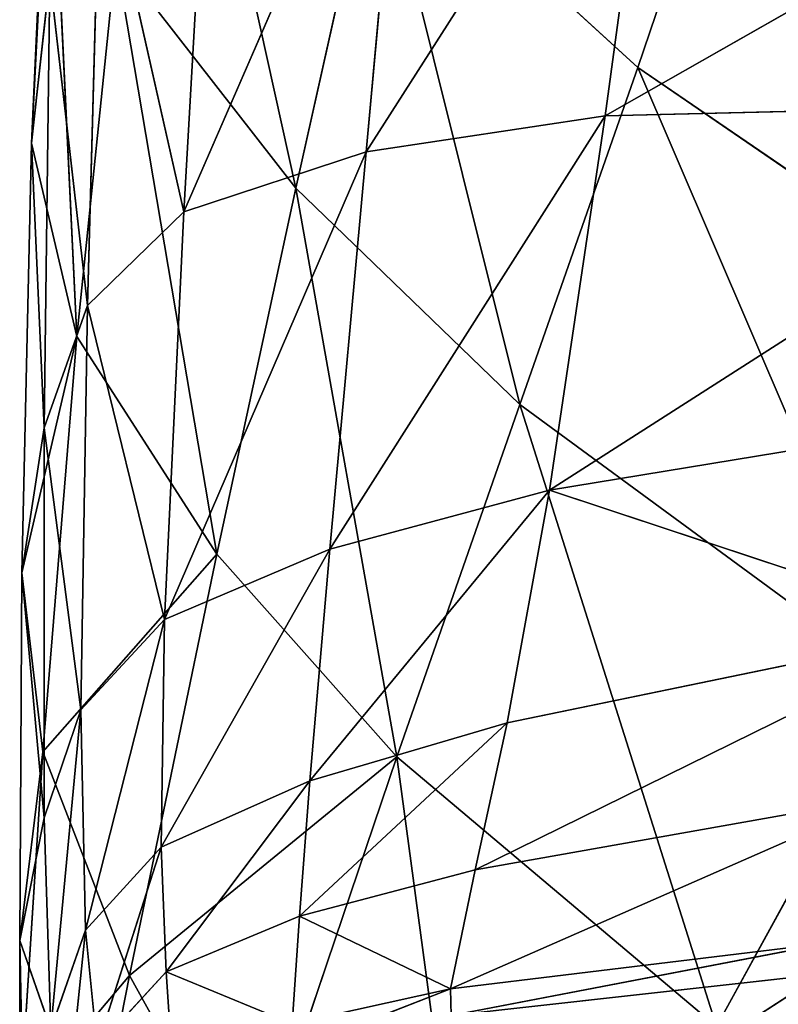
# Model space of a CAD drawing. Extents: x -0.56 to 0.78, y -0.72 to 0.72.
# Drawn here: x -0.55 to -0.51, y -0.63 to -0.58 of the extents above; entities that cross this region are included whole.
import ezdxf

# ---------------------------------------------------------------- set-up
doc = ezdxf.new("R2010")
doc.units = 0
doc.header["$LTSCALE"] = 0.0254
doc.layers.get('0').update_dxf_attribs({"color": 13, "linetype": 'CONTINUOUS'})

# ---------------------------------------------------------------- blocks, each defined once
blk = doc.blocks.new('CS1484_SED')
at = {"color": 0}
for p, q in [((-0.550113, -0.591128, 1.148392), (-0.548676, -0.563176, 1.140291)), ((-0.550113, -0.591128, 1.148392), (-0.548676, -0.563176, 1.140291)), ((-0.536862, -0.593376, 1.174051), (-0.543625, -0.562775, 1.167315)), ((-0.536862, -0.593376, 1.174051), (-0.543625, -0.562775, 1.167315)), ((-0.519719, -0.587333, 1.183802), (-0.513086, -0.567792, 1.184871)), ((-0.519719, -0.587333, 1.183802), (-0.513086, -0.567792, 1.184871)), ((-0.518431, -0.568244, 1.106562), (-0.533345, -0.59155, 1.112529)), ((-0.518431, -0.568244, 1.106562), (-0.533345, -0.59155, 1.112529)), ((-0.518431, -0.568244, 1.106562), (-0.521366, -0.589747, 1.107043)), ((-0.518431, -0.568244, 1.106562), (-0.521366, -0.589747, 1.107043)), ((-0.531258, -0.568769, 1.112269), (-0.542472, -0.594554, 1.119442)), ((-0.531258, -0.568769, 1.112269), (-0.542472, -0.594554, 1.119442)), ((-0.533345, -0.59155, 1.112529), (-0.531258, -0.568769, 1.112269)), ((-0.533345, -0.59155, 1.112529), (-0.531258, -0.568769, 1.112269)), ((-0.542472, -0.594554, 1.119442), (-0.541148, -0.571154, 1.119863)), ((-0.542472, -0.594554, 1.119442), (-0.541148, -0.571154, 1.119863)), ((-0.488918, -0.571311, 1.102774), (-0.521366, -0.589747, 1.107043)), ((-0.488918, -0.571311, 1.102774), (-0.521366, -0.589747, 1.107043)), ((-0.54923, -0.571756, 1.152228), (-0.550113, -0.591128, 1.148392)), ((-0.54923, -0.571756, 1.152228), (-0.550113, -0.591128, 1.148392)), ((-0.547845, -0.600803, 1.159273), (-0.54923, -0.571756, 1.152228)), ((-0.547845, -0.600803, 1.159273), (-0.54923, -0.571756, 1.152228)), ((-0.532833, -0.575326, 1.177143), (-0.536862, -0.593376, 1.174051)), ((-0.532833, -0.575326, 1.177143), (-0.536862, -0.593376, 1.174051)), ((-0.532833, -0.575326, 1.177143), (-0.519719, -0.587333, 1.183802)), ((-0.525634, -0.604218, 1.181365), (-0.532833, -0.575326, 1.177143)), ((-0.532833, -0.575326, 1.177143), (-0.519719, -0.587333, 1.183802)), ((-0.525634, -0.604218, 1.181365), (-0.532833, -0.575326, 1.177143)), ((-0.54731, -0.599253, 1.126804), (-0.546667, -0.575996, 1.128316)), ((-0.54731, -0.599253, 1.126804), (-0.546667, -0.575996, 1.128316)), ((-0.546667, -0.575996, 1.128316), (-0.542472, -0.594554, 1.119442)), ((-0.546667, -0.575996, 1.128316), (-0.542472, -0.594554, 1.119442)), ((-0.547845, -0.600803, 1.159273), (-0.545879, -0.581794, 1.163974)), ((-0.547845, -0.600803, 1.159273), (-0.545879, -0.581794, 1.163974)), ((-0.540821, -0.611705, 1.169533), (-0.545879, -0.581794, 1.163974)), ((-0.536862, -0.593376, 1.174051), (-0.545879, -0.581794, 1.163974)), ((-0.540821, -0.611705, 1.169533), (-0.545879, -0.581794, 1.163974)), ((-0.536862, -0.593376, 1.174051), (-0.545879, -0.581794, 1.163974)), ((-0.550113, -0.591128, 1.148392), (-0.549196, -0.582814, 1.137776)), ((-0.550113, -0.591128, 1.148392), (-0.549196, -0.582814, 1.137776)), ((-0.549196, -0.582814, 1.137776), (-0.549478, -0.605374, 1.134883)), ((-0.549196, -0.582814, 1.137776), (-0.549478, -0.605374, 1.134883)), ((-0.549196, -0.582814, 1.137776), (-0.54731, -0.599253, 1.126804)), ((-0.549196, -0.582814, 1.137776), (-0.54731, -0.599253, 1.126804)), ((-0.525634, -0.604218, 1.181365), (-0.519719, -0.587333, 1.183802)), ((-0.525634, -0.604218, 1.181365), (-0.519719, -0.587333, 1.183802)), ((-0.506421, -0.6183, 1.186196), (-0.519719, -0.587333, 1.183802)), ((-0.497972, -0.602216, 1.187269), (-0.519719, -0.587333, 1.183802)), ((-0.506421, -0.6183, 1.186196), (-0.519719, -0.587333, 1.183802)), ((-0.497972, -0.602216, 1.187269), (-0.519719, -0.587333, 1.183802)), ((-0.493785, -0.589086, 1.102547), (-0.524153, -0.60851, 1.10761)), ((-0.493785, -0.589086, 1.102547), (-0.524153, -0.60851, 1.10761)), ((-0.521366, -0.589747, 1.107043), (-0.493785, -0.589086, 1.102547)), ((-0.521366, -0.589747, 1.107043), (-0.493785, -0.589086, 1.102547)), ((-0.521366, -0.589747, 1.107043), (-0.535157, -0.611459, 1.112751)), ((-0.521366, -0.589747, 1.107043), (-0.535157, -0.611459, 1.112751)), ((-0.533345, -0.59155, 1.112529), (-0.521366, -0.589747, 1.107043)), ((-0.533345, -0.59155, 1.112529), (-0.521366, -0.589747, 1.107043)), ((-0.521366, -0.589747, 1.107043), (-0.524153, -0.60851, 1.10761)), ((-0.521366, -0.589747, 1.107043), (-0.524153, -0.60851, 1.10761)), ((-0.550591, -0.61264, 1.143951), (-0.550113, -0.591128, 1.148392)), ((-0.550591, -0.61264, 1.143951), (-0.550113, -0.591128, 1.148392)), ((-0.550113, -0.591128, 1.148392), (-0.549478, -0.605374, 1.134883)), ((-0.550113, -0.591128, 1.148392), (-0.549478, -0.605374, 1.134883)), ((-0.547845, -0.600803, 1.159273), (-0.550113, -0.591128, 1.148392)), ((-0.547845, -0.600803, 1.159273), (-0.550113, -0.591128, 1.148392)), ((-0.533345, -0.59155, 1.112529), (-0.543452, -0.614985, 1.118947)), ((-0.533345, -0.59155, 1.112529), (-0.543452, -0.614985, 1.118947)), ((-0.533345, -0.59155, 1.112529), (-0.542472, -0.594554, 1.119442)), ((-0.533345, -0.59155, 1.112529), (-0.542472, -0.594554, 1.119442)), ((-0.535157, -0.611459, 1.112751), (-0.533345, -0.59155, 1.112529)), ((-0.535157, -0.611459, 1.112751), (-0.533345, -0.59155, 1.112529)), ((-0.536862, -0.593376, 1.174051), (-0.540821, -0.611705, 1.169533)), ((-0.536862, -0.593376, 1.174051), (-0.540821, -0.611705, 1.169533)), ((-0.536862, -0.593376, 1.174051), (-0.525634, -0.604218, 1.181365)), ((-0.531798, -0.621862, 1.177593), (-0.536862, -0.593376, 1.174051)), ((-0.536862, -0.593376, 1.174051), (-0.525634, -0.604218, 1.181365)), ((-0.531798, -0.621862, 1.177593), (-0.536862, -0.593376, 1.174051)), ((-0.542472, -0.594554, 1.119442), (-0.54731, -0.599253, 1.126804)), ((-0.542472, -0.594554, 1.119442), (-0.54731, -0.599253, 1.126804)), ((-0.543452, -0.614985, 1.118947), (-0.542472, -0.594554, 1.119442)), ((-0.543452, -0.614985, 1.118947), (-0.542472, -0.594554, 1.119442)), ((-0.54731, -0.599253, 1.126804), (-0.549478, -0.605374, 1.134883)), ((-0.54731, -0.599253, 1.126804), (-0.549478, -0.605374, 1.134883)), ((-0.54731, -0.599253, 1.126804), (-0.547642, -0.619513, 1.125381)), ((-0.54731, -0.599253, 1.126804), (-0.547642, -0.619513, 1.125381)), ((-0.54731, -0.599253, 1.126804), (-0.543452, -0.614985, 1.118947)), ((-0.54731, -0.599253, 1.126804), (-0.543452, -0.614985, 1.118947)), ((-0.547845, -0.600803, 1.159273), (-0.550591, -0.61264, 1.143951)), ((-0.547845, -0.600803, 1.159273), (-0.550591, -0.61264, 1.143951)), ((-0.549537, -0.621602, 1.153712), (-0.547845, -0.600803, 1.159273)), ((-0.549537, -0.621602, 1.153712), (-0.547845, -0.600803, 1.159273)), ((-0.540821, -0.611705, 1.169533), (-0.547845, -0.600803, 1.159273)), ((-0.540821, -0.611705, 1.169533), (-0.547845, -0.600803, 1.159273)), ((-0.531798, -0.621862, 1.177593), (-0.525634, -0.604218, 1.181365)), ((-0.531798, -0.621862, 1.177593), (-0.525634, -0.604218, 1.181365)), ((-0.525634, -0.604218, 1.181365), (-0.506421, -0.6183, 1.186196)), ((-0.515776, -0.635371, 1.184024), (-0.525634, -0.604218, 1.181365)), ((-0.525634, -0.604218, 1.181365), (-0.506421, -0.6183, 1.186196)), ((-0.515776, -0.635371, 1.184024), (-0.525634, -0.604218, 1.181365)), ((-0.498728, -0.60433, 1.102551), (-0.524153, -0.60851, 1.10761)), ((-0.498728, -0.60433, 1.102551), (-0.524153, -0.60851, 1.10761)), ((-0.549478, -0.605374, 1.134883), (-0.550591, -0.61264, 1.143951)), ((-0.549478, -0.605374, 1.134883), (-0.550591, -0.61264, 1.143951)), ((-0.549478, -0.605374, 1.134883), (-0.549475, -0.624916, 1.132326)), ((-0.549478, -0.605374, 1.134883), (-0.549475, -0.624916, 1.132326)), ((-0.549478, -0.605374, 1.134883), (-0.547642, -0.619513, 1.125381)), ((-0.549478, -0.605374, 1.134883), (-0.547642, -0.619513, 1.125381)), ((-0.536157, -0.623065, 1.112537), (-0.524153, -0.60851, 1.10761)), ((-0.536157, -0.623065, 1.112537), (-0.524153, -0.60851, 1.10761)), ((-0.524153, -0.60851, 1.10761), (-0.535157, -0.611459, 1.112751)), ((-0.524153, -0.60851, 1.10761), (-0.535157, -0.611459, 1.112751)), ((-0.524153, -0.60851, 1.10761), (-0.526271, -0.620148, 1.107737)), ((-0.524153, -0.60851, 1.10761), (-0.526271, -0.620148, 1.107737)), ((-0.524153, -0.60851, 1.10761), (-0.503271, -0.615412, 1.102507)), ((-0.524153, -0.60851, 1.10761), (-0.503271, -0.615412, 1.102507)), ((-0.543617, -0.626382, 1.118261), (-0.535157, -0.611459, 1.112751)), ((-0.543617, -0.626382, 1.118261), (-0.535157, -0.611459, 1.112751)), ((-0.535157, -0.611459, 1.112751), (-0.543452, -0.614985, 1.118947)), ((-0.535157, -0.611459, 1.112751), (-0.543452, -0.614985, 1.118947)), ((-0.535157, -0.611459, 1.112751), (-0.536157, -0.623065, 1.112537)), ((-0.535157, -0.611459, 1.112751), (-0.536157, -0.623065, 1.112537)), ((-0.540821, -0.611705, 1.169533), (-0.549537, -0.621602, 1.153712)), ((-0.540821, -0.611705, 1.169533), (-0.549537, -0.621602, 1.153712)), ((-0.545205, -0.632806, 1.163871), (-0.540821, -0.611705, 1.169533)), ((-0.545205, -0.632806, 1.163871), (-0.540821, -0.611705, 1.169533)), ((-0.531798, -0.621862, 1.177593), (-0.540821, -0.611705, 1.169533)), ((-0.531798, -0.621862, 1.177593), (-0.540821, -0.611705, 1.169533)), ((-0.550591, -0.61264, 1.143951), (-0.550703, -0.631066, 1.140056)), ((-0.550591, -0.61264, 1.143951), (-0.550703, -0.631066, 1.140056)), ((-0.550591, -0.61264, 1.143951), (-0.549537, -0.621602, 1.153712)), ((-0.550591, -0.61264, 1.143951), (-0.549537, -0.621602, 1.153712)), ((-0.550591, -0.61264, 1.143951), (-0.549475, -0.624916, 1.132326)), ((-0.550591, -0.61264, 1.143951), (-0.549475, -0.624916, 1.132326)), ((-0.543452, -0.614985, 1.118947), (-0.547642, -0.619513, 1.125381)), ((-0.543452, -0.614985, 1.118947), (-0.547642, -0.619513, 1.125381)), ((-0.547399, -0.630549, 1.124322), (-0.543452, -0.614985, 1.118947)), ((-0.547399, -0.630549, 1.124322), (-0.543452, -0.614985, 1.118947)), ((-0.543617, -0.626382, 1.118261), (-0.543452, -0.614985, 1.118947)), ((-0.543617, -0.626382, 1.118261), (-0.543452, -0.614985, 1.118947)), ((-0.527872, -0.62752, 1.10766), (-0.503271, -0.615412, 1.102507)), ((-0.527872, -0.62752, 1.10766), (-0.503271, -0.615412, 1.102507)), ((-0.503271, -0.615412, 1.102507), (-0.526271, -0.620148, 1.107737)), ((-0.503271, -0.615412, 1.102507), (-0.526271, -0.620148, 1.107737)), ((-0.506421, -0.6183, 1.186196), (-0.515776, -0.635371, 1.184024)), ((-0.506421, -0.6183, 1.186196), (-0.515776, -0.635371, 1.184024)), ((-0.547642, -0.619513, 1.125381), (-0.549475, -0.624916, 1.132326)), ((-0.547642, -0.619513, 1.125381), (-0.549475, -0.624916, 1.132326)), ((-0.549143, -0.635502, 1.13082), (-0.547642, -0.619513, 1.125381)), ((-0.549143, -0.635502, 1.13082), (-0.547642, -0.619513, 1.125381)), ((-0.547642, -0.619513, 1.125381), (-0.547399, -0.630549, 1.124322)), ((-0.547642, -0.619513, 1.125381), (-0.547399, -0.630549, 1.124322)), ((-0.536676, -0.629836, 1.112162), (-0.526271, -0.620148, 1.107737)), ((-0.536676, -0.629836, 1.112162), (-0.526271, -0.620148, 1.107737)), ((-0.536157, -0.623065, 1.112537), (-0.526271, -0.620148, 1.107737)), ((-0.536157, -0.623065, 1.112537), (-0.526271, -0.620148, 1.107737)), ((-0.526271, -0.620148, 1.107737), (-0.527872, -0.62752, 1.10766)), ((-0.526271, -0.620148, 1.107737), (-0.527872, -0.62752, 1.10766)), ((-0.549537, -0.621602, 1.153712), (-0.550703, -0.631066, 1.140056)), ((-0.549537, -0.621602, 1.153712), (-0.550703, -0.631066, 1.140056)), ((-0.550683, -0.639303, 1.148738), (-0.549537, -0.621602, 1.153712)), ((-0.550683, -0.639303, 1.148738), (-0.549537, -0.621602, 1.153712)), ((-0.549537, -0.621602, 1.153712), (-0.545205, -0.632806, 1.163871)), ((-0.549537, -0.621602, 1.153712), (-0.545205, -0.632806, 1.163871)), ((-0.531798, -0.621862, 1.177593), (-0.545205, -0.632806, 1.163871)), ((-0.531798, -0.621862, 1.177593), (-0.545205, -0.632806, 1.163871)), ((-0.53918, -0.643677, 1.172519), (-0.531798, -0.621862, 1.177593)), ((-0.53918, -0.643677, 1.172519), (-0.531798, -0.621862, 1.177593)), ((-0.515776, -0.635371, 1.184024), (-0.531798, -0.621862, 1.177593)), ((-0.531798, -0.621862, 1.177593), (-0.526971, -0.6577, 1.181325)), ((-0.531798, -0.621862, 1.177593), (-0.526971, -0.6577, 1.181325)), ((-0.515776, -0.635371, 1.184024), (-0.531798, -0.621862, 1.177593)), ((-0.536157, -0.623065, 1.112537), (-0.543617, -0.626382, 1.118261)), ((-0.536157, -0.623065, 1.112537), (-0.543617, -0.626382, 1.118261)), ((-0.543363, -0.632632, 1.117578), (-0.536157, -0.623065, 1.112537)), ((-0.543363, -0.632632, 1.117578), (-0.536157, -0.623065, 1.112537)), ((-0.536157, -0.623065, 1.112537), (-0.536676, -0.629836, 1.112162)), ((-0.536157, -0.623065, 1.112537), (-0.536676, -0.629836, 1.112162)), ((-0.507154, -0.623854, 1.102463), (-0.529105, -0.633481, 1.107616)), ((-0.507154, -0.623854, 1.102463), (-0.529105, -0.633481, 1.107616)), ((-0.507154, -0.623854, 1.102463), (-0.527872, -0.62752, 1.10766)), ((-0.507154, -0.623854, 1.102463), (-0.527872, -0.62752, 1.10766)), ((-0.549475, -0.624916, 1.132326), (-0.550703, -0.631066, 1.140056)), ((-0.549475, -0.624916, 1.132326), (-0.550703, -0.631066, 1.140056)), ((-0.549143, -0.635502, 1.13082), (-0.549475, -0.624916, 1.132326)), ((-0.549143, -0.635502, 1.13082), (-0.549475, -0.624916, 1.132326)), ((-0.547399, -0.630549, 1.124322), (-0.543617, -0.626382, 1.118261)), ((-0.547399, -0.630549, 1.124322), (-0.543617, -0.626382, 1.118261)), ((-0.546822, -0.636384, 1.123541), (-0.543617, -0.626382, 1.118261)), ((-0.546822, -0.636384, 1.123541), (-0.543617, -0.626382, 1.118261)), ((-0.543363, -0.632632, 1.117578), (-0.543617, -0.626382, 1.118261)), ((-0.543363, -0.632632, 1.117578), (-0.543617, -0.626382, 1.118261)), ((-0.536676, -0.629836, 1.112162), (-0.527872, -0.62752, 1.10766)), ((-0.536676, -0.629836, 1.112162), (-0.527872, -0.62752, 1.10766)), ((-0.527872, -0.62752, 1.10766), (-0.529105, -0.633481, 1.107616)), ((-0.527872, -0.62752, 1.10766), (-0.529105, -0.633481, 1.107616)), ((-0.543363, -0.632632, 1.117578), (-0.536676, -0.629836, 1.112162)), ((-0.543363, -0.632632, 1.117578), (-0.536676, -0.629836, 1.112162)), ((-0.537043, -0.63524, 1.111903), (-0.536676, -0.629836, 1.112162)), ((-0.537043, -0.63524, 1.111903), (-0.536676, -0.629836, 1.112162)), ((-0.536676, -0.629836, 1.112162), (-0.529105, -0.633481, 1.107616)), ((-0.536676, -0.629836, 1.112162), (-0.529105, -0.633481, 1.107616)), ((-0.547399, -0.630549, 1.124322), (-0.549143, -0.635502, 1.13082)), ((-0.547399, -0.630549, 1.124322), (-0.549143, -0.635502, 1.13082)), ((-0.548493, -0.641047, 1.129934), (-0.547399, -0.630549, 1.124322)), ((-0.548493, -0.641047, 1.129934), (-0.547399, -0.630549, 1.124322)), ((-0.547399, -0.630549, 1.124322), (-0.546822, -0.636384, 1.123541)), ((-0.547399, -0.630549, 1.124322), (-0.546822, -0.636384, 1.123541)), ((-0.550703, -0.631066, 1.140056), (-0.550683, -0.639303, 1.148738)), ((-0.549143, -0.635502, 1.13082), (-0.550703, -0.631066, 1.140056)), ((-0.550488, -0.641176, 1.137859), (-0.550703, -0.631066, 1.140056)), ((-0.549143, -0.635502, 1.13082), (-0.550703, -0.631066, 1.140056)), ((-0.550703, -0.631066, 1.140056), (-0.550683, -0.639303, 1.148738)), ((-0.550488, -0.641176, 1.137859), (-0.550703, -0.631066, 1.140056)), ((-0.510118, -0.631179, 1.102467), (-0.529105, -0.633481, 1.107616)), ((-0.510118, -0.631179, 1.102467), (-0.529105, -0.633481, 1.107616)), ((-0.529071, -0.634808, 1.107931), (-0.510118, -0.631179, 1.102467)), ((-0.529071, -0.634808, 1.107931), (-0.510118, -0.631179, 1.102467)), ((-0.546822, -0.636384, 1.123541), (-0.543363, -0.632632, 1.117578)), ((-0.546822, -0.636384, 1.123541), (-0.543363, -0.632632, 1.117578)), ((-0.543021, -0.63762, 1.117091), (-0.543363, -0.632632, 1.117578)), ((-0.543363, -0.632632, 1.117578), (-0.537043, -0.63524, 1.111903)), ((-0.543363, -0.632632, 1.117578), (-0.537043, -0.63524, 1.111903)), ((-0.543021, -0.63762, 1.117091), (-0.543363, -0.632632, 1.117578)), ((-0.510502, -0.632737, 1.102879), (-0.529071, -0.634808, 1.107931)), ((-0.510502, -0.632737, 1.102879), (-0.529071, -0.634808, 1.107931)), ((-0.528918, -0.644653, 1.109369), (-0.510502, -0.632737, 1.102879)), ((-0.528918, -0.644653, 1.109369), (-0.510502, -0.632737, 1.102879)), ((-0.545205, -0.632806, 1.163871), (-0.550683, -0.639303, 1.148738)), ((-0.545205, -0.632806, 1.163871), (-0.550683, -0.639303, 1.148738)), ((-0.545205, -0.632806, 1.163871), (-0.548771, -0.650968, 1.158535)), ((-0.545205, -0.632806, 1.163871), (-0.548771, -0.650968, 1.158535)), ((-0.545205, -0.632806, 1.163871), (-0.53918, -0.643677, 1.172519)), ((-0.545205, -0.632806, 1.163871), (-0.53918, -0.643677, 1.172519)), ((-0.529105, -0.633481, 1.107616), (-0.537043, -0.63524, 1.111903)), ((-0.529105, -0.633481, 1.107616), (-0.537043, -0.63524, 1.111903)), ((-0.536796, -0.636471, 1.112135), (-0.529105, -0.633481, 1.107616)), ((-0.536796, -0.636471, 1.112135), (-0.529105, -0.633481, 1.107616)), ((-0.529105, -0.633481, 1.107616), (-0.529071, -0.634808, 1.107931)), ((-0.529105, -0.633481, 1.107616), (-0.529071, -0.634808, 1.107931))]:
    blk.add_line(p, q, dxfattribs=at)
at = {"color": 252}
mesh = blk.add_polyface(dxfattribs=at)
corners = [(-0.548676, -0.563176, 1.140291), (-0.549196, -0.582814, 1.137776), (-0.550113, -0.591128, 1.148392)]
mesh.append_faces([[corners[k] for k in face] for face in [(0, 1, 2)]], dxfattribs={"color": 252})
mesh = blk.add_polyface(dxfattribs=at)
corners = [(-0.548676, -0.563176, 1.140291), (-0.550113, -0.591128, 1.148392), (-0.54923, -0.571756, 1.152228)]
mesh.append_faces([[corners[k] for k in face] for face in [(0, 1, 2)]], dxfattribs={"color": 252})
mesh = blk.add_polyface(dxfattribs=at)
corners = [(-0.543625, -0.562775, 1.167315), (-0.545879, -0.581794, 1.163974), (-0.536862, -0.593376, 1.174051)]
mesh.append_faces([[corners[k] for k in face] for face in [(0, 1, 2)]], dxfattribs={"color": 252})
mesh = blk.add_polyface(dxfattribs=at)
corners = [(-0.532833, -0.575326, 1.177143), (-0.543625, -0.562775, 1.167315), (-0.536862, -0.593376, 1.174051)]
mesh.append_faces([[corners[k] for k in face] for face in [(0, 1, 2)]], dxfattribs={"color": 252})
mesh = blk.add_polyface(dxfattribs=at)
corners = [(-0.513086, -0.567792, 1.184871), (-0.532833, -0.575326, 1.177143), (-0.519719, -0.587333, 1.183802)]
mesh.append_faces([[corners[k] for k in face] for face in [(0, 1, 2)]], dxfattribs={"color": 252})
mesh = blk.add_polyface(dxfattribs=at)
corners = [(-0.497972, -0.602216, 1.187269), (-0.513086, -0.567792, 1.184871), (-0.519719, -0.587333, 1.183802)]
mesh.append_faces([[corners[k] for k in face] for face in [(0, 1, 2)]], dxfattribs={"color": 252})
mesh = blk.add_polyface(dxfattribs=at)
corners = [(-0.489497, -0.58285, 1.187324), (-0.513086, -0.567792, 1.184871), (-0.497972, -0.602216, 1.187269)]
mesh.append_faces([[corners[k] for k in face] for face in [(0, 1, 2)]], dxfattribs={"color": 252})
mesh = blk.add_polyface(dxfattribs=at)
corners = [(-0.518431, -0.568244, 1.106562), (-0.533345, -0.59155, 1.112529), (-0.531258, -0.568769, 1.112269)]
mesh.append_faces([[corners[k] for k in face] for face in [(0, 1, 2)]], dxfattribs={"color": 252})
mesh = blk.add_polyface(dxfattribs=at)
corners = [(-0.518431, -0.568244, 1.106562), (-0.521366, -0.589747, 1.107043), (-0.533345, -0.59155, 1.112529)]
mesh.append_faces([[corners[k] for k in face] for face in [(0, 1, 2)]], dxfattribs={"color": 252})
mesh = blk.add_polyface(dxfattribs=at)
corners = [(-0.488918, -0.571311, 1.102774), (-0.521366, -0.589747, 1.107043), (-0.518431, -0.568244, 1.106562)]
mesh.append_faces([[corners[k] for k in face] for face in [(0, 1, 2)]], dxfattribs={"color": 252})
mesh = blk.add_polyface(dxfattribs=at)
corners = [(-0.531258, -0.568769, 1.112269), (-0.542472, -0.594554, 1.119442), (-0.541148, -0.571154, 1.119863)]
mesh.append_faces([[corners[k] for k in face] for face in [(0, 1, 2)]], dxfattribs={"color": 252})
mesh = blk.add_polyface(dxfattribs=at)
corners = [(-0.531258, -0.568769, 1.112269), (-0.533345, -0.59155, 1.112529), (-0.542472, -0.594554, 1.119442)]
mesh.append_faces([[corners[k] for k in face] for face in [(0, 1, 2)]], dxfattribs={"color": 252})
mesh = blk.add_polyface(dxfattribs=at)
corners = [(-0.541148, -0.571154, 1.119863), (-0.542472, -0.594554, 1.119442), (-0.546667, -0.575996, 1.128316)]
mesh.append_faces([[corners[k] for k in face] for face in [(0, 1, 2)]], dxfattribs={"color": 252})
mesh = blk.add_polyface(dxfattribs=at)
corners = [(-0.488918, -0.571311, 1.102774), (-0.493785, -0.589086, 1.102547), (-0.521366, -0.589747, 1.107043)]
mesh.append_faces([[corners[k] for k in face] for face in [(0, 1, 2)]], dxfattribs={"color": 252})
mesh = blk.add_polyface(dxfattribs=at)
corners = [(-0.54923, -0.571756, 1.152228), (-0.550113, -0.591128, 1.148392), (-0.547845, -0.600803, 1.159273)]
mesh.append_faces([[corners[k] for k in face] for face in [(0, 1, 2)]], dxfattribs={"color": 252})
mesh = blk.add_polyface(dxfattribs=at)
corners = [(-0.54923, -0.571756, 1.152228), (-0.547845, -0.600803, 1.159273), (-0.545879, -0.581794, 1.163974)]
mesh.append_faces([[corners[k] for k in face] for face in [(0, 1, 2)]], dxfattribs={"color": 252})
mesh = blk.add_polyface(dxfattribs=at)
corners = [(-0.525634, -0.604218, 1.181365), (-0.532833, -0.575326, 1.177143), (-0.536862, -0.593376, 1.174051)]
mesh.append_faces([[corners[k] for k in face] for face in [(0, 1, 2)]], dxfattribs={"color": 252})
mesh = blk.add_polyface(dxfattribs=at)
corners = [(-0.519719, -0.587333, 1.183802), (-0.532833, -0.575326, 1.177143), (-0.525634, -0.604218, 1.181365)]
mesh.append_faces([[corners[k] for k in face] for face in [(0, 1, 2)]], dxfattribs={"color": 252})
mesh = blk.add_polyface(dxfattribs=at)
corners = [(-0.546667, -0.575996, 1.128316), (-0.54731, -0.599253, 1.126804), (-0.549196, -0.582814, 1.137776)]
mesh.append_faces([[corners[k] for k in face] for face in [(0, 1, 2)]], dxfattribs={"color": 252})
mesh = blk.add_polyface(dxfattribs=at)
corners = [(-0.546667, -0.575996, 1.128316), (-0.542472, -0.594554, 1.119442), (-0.54731, -0.599253, 1.126804)]
mesh.append_faces([[corners[k] for k in face] for face in [(0, 1, 2)]], dxfattribs={"color": 252})
mesh = blk.add_polyface(dxfattribs=at)
corners = [(-0.545879, -0.581794, 1.163974), (-0.547845, -0.600803, 1.159273), (-0.540821, -0.611705, 1.169533)]
mesh.append_faces([[corners[k] for k in face] for face in [(0, 1, 2)]], dxfattribs={"color": 252})
mesh = blk.add_polyface(dxfattribs=at)
corners = [(-0.545879, -0.581794, 1.163974), (-0.540821, -0.611705, 1.169533), (-0.536862, -0.593376, 1.174051)]
mesh.append_faces([[corners[k] for k in face] for face in [(0, 1, 2)]], dxfattribs={"color": 252})
mesh = blk.add_polyface(dxfattribs=at)
corners = [(-0.549196, -0.582814, 1.137776), (-0.549478, -0.605374, 1.134883), (-0.550113, -0.591128, 1.148392)]
mesh.append_faces([[corners[k] for k in face] for face in [(0, 1, 2)]], dxfattribs={"color": 252})
mesh = blk.add_polyface(dxfattribs=at)
corners = [(-0.549196, -0.582814, 1.137776), (-0.54731, -0.599253, 1.126804), (-0.549478, -0.605374, 1.134883)]
mesh.append_faces([[corners[k] for k in face] for face in [(0, 1, 2)]], dxfattribs={"color": 252})
mesh = blk.add_polyface(dxfattribs=at)
corners = [(-0.506421, -0.6183, 1.186196), (-0.519719, -0.587333, 1.183802), (-0.525634, -0.604218, 1.181365)]
mesh.append_faces([[corners[k] for k in face] for face in [(0, 1, 2)]], dxfattribs={"color": 252})
mesh = blk.add_polyface(dxfattribs=at)
corners = [(-0.497972, -0.602216, 1.187269), (-0.519719, -0.587333, 1.183802), (-0.506421, -0.6183, 1.186196)]
mesh.append_faces([[corners[k] for k in face] for face in [(0, 1, 2)]], dxfattribs={"color": 252})
mesh = blk.add_polyface(dxfattribs=at)
corners = [(-0.493785, -0.589086, 1.102547), (-0.524153, -0.60851, 1.10761), (-0.521366, -0.589747, 1.107043)]
mesh.append_faces([[corners[k] for k in face] for face in [(0, 1, 2)]], dxfattribs={"color": 252})
mesh = blk.add_polyface(dxfattribs=at)
corners = [(-0.493785, -0.589086, 1.102547), (-0.498728, -0.60433, 1.102551), (-0.524153, -0.60851, 1.10761)]
mesh.append_faces([[corners[k] for k in face] for face in [(0, 1, 2)]], dxfattribs={"color": 252})
mesh = blk.add_polyface(dxfattribs=at)
corners = [(-0.521366, -0.589747, 1.107043), (-0.535157, -0.611459, 1.112751), (-0.533345, -0.59155, 1.112529)]
mesh.append_faces([[corners[k] for k in face] for face in [(0, 1, 2)]], dxfattribs={"color": 252})
mesh = blk.add_polyface(dxfattribs=at)
corners = [(-0.521366, -0.589747, 1.107043), (-0.524153, -0.60851, 1.10761), (-0.535157, -0.611459, 1.112751)]
mesh.append_faces([[corners[k] for k in face] for face in [(0, 1, 2)]], dxfattribs={"color": 252})
mesh = blk.add_polyface(dxfattribs=at)
corners = [(-0.550113, -0.591128, 1.148392), (-0.549478, -0.605374, 1.134883), (-0.550591, -0.61264, 1.143951)]
mesh.append_faces([[corners[k] for k in face] for face in [(0, 1, 2)]], dxfattribs={"color": 252})
mesh = blk.add_polyface(dxfattribs=at)
corners = [(-0.550113, -0.591128, 1.148392), (-0.550591, -0.61264, 1.143951), (-0.547845, -0.600803, 1.159273)]
mesh.append_faces([[corners[k] for k in face] for face in [(0, 1, 2)]], dxfattribs={"color": 252})
mesh = blk.add_polyface(dxfattribs=at)
corners = [(-0.533345, -0.59155, 1.112529), (-0.543452, -0.614985, 1.118947), (-0.542472, -0.594554, 1.119442)]
mesh.append_faces([[corners[k] for k in face] for face in [(0, 1, 2)]], dxfattribs={"color": 252})
mesh = blk.add_polyface(dxfattribs=at)
corners = [(-0.533345, -0.59155, 1.112529), (-0.535157, -0.611459, 1.112751), (-0.543452, -0.614985, 1.118947)]
mesh.append_faces([[corners[k] for k in face] for face in [(0, 1, 2)]], dxfattribs={"color": 252})
mesh = blk.add_polyface(dxfattribs=at)
corners = [(-0.531798, -0.621862, 1.177593), (-0.536862, -0.593376, 1.174051), (-0.540821, -0.611705, 1.169533)]
mesh.append_faces([[corners[k] for k in face] for face in [(0, 1, 2)]], dxfattribs={"color": 252})
mesh = blk.add_polyface(dxfattribs=at)
corners = [(-0.525634, -0.604218, 1.181365), (-0.536862, -0.593376, 1.174051), (-0.531798, -0.621862, 1.177593)]
mesh.append_faces([[corners[k] for k in face] for face in [(0, 1, 2)]], dxfattribs={"color": 252})
mesh = blk.add_polyface(dxfattribs=at)
corners = [(-0.542472, -0.594554, 1.119442), (-0.543452, -0.614985, 1.118947), (-0.54731, -0.599253, 1.126804)]
mesh.append_faces([[corners[k] for k in face] for face in [(0, 1, 2)]], dxfattribs={"color": 252})
mesh = blk.add_polyface(dxfattribs=at)
corners = [(-0.54731, -0.599253, 1.126804), (-0.547642, -0.619513, 1.125381), (-0.549478, -0.605374, 1.134883)]
mesh.append_faces([[corners[k] for k in face] for face in [(0, 1, 2)]], dxfattribs={"color": 252})
mesh = blk.add_polyface(dxfattribs=at)
corners = [(-0.54731, -0.599253, 1.126804), (-0.543452, -0.614985, 1.118947), (-0.547642, -0.619513, 1.125381)]
mesh.append_faces([[corners[k] for k in face] for face in [(0, 1, 2)]], dxfattribs={"color": 252})
mesh = blk.add_polyface(dxfattribs=at)
corners = [(-0.547845, -0.600803, 1.159273), (-0.550591, -0.61264, 1.143951), (-0.549537, -0.621602, 1.153712)]
mesh.append_faces([[corners[k] for k in face] for face in [(0, 1, 2)]], dxfattribs={"color": 252})
mesh = blk.add_polyface(dxfattribs=at)
corners = [(-0.547845, -0.600803, 1.159273), (-0.549537, -0.621602, 1.153712), (-0.540821, -0.611705, 1.169533)]
mesh.append_faces([[corners[k] for k in face] for face in [(0, 1, 2)]], dxfattribs={"color": 252})
mesh = blk.add_polyface(dxfattribs=at)
corners = [(-0.515776, -0.635371, 1.184024), (-0.525634, -0.604218, 1.181365), (-0.531798, -0.621862, 1.177593)]
mesh.append_faces([[corners[k] for k in face] for face in [(0, 1, 2)]], dxfattribs={"color": 252})
mesh = blk.add_polyface(dxfattribs=at)
corners = [(-0.506421, -0.6183, 1.186196), (-0.525634, -0.604218, 1.181365), (-0.515776, -0.635371, 1.184024)]
mesh.append_faces([[corners[k] for k in face] for face in [(0, 1, 2)]], dxfattribs={"color": 252})
mesh = blk.add_polyface(dxfattribs=at)
corners = [(-0.498728, -0.60433, 1.102551), (-0.503271, -0.615412, 1.102507), (-0.524153, -0.60851, 1.10761)]
mesh.append_faces([[corners[k] for k in face] for face in [(0, 1, 2)]], dxfattribs={"color": 252})
mesh = blk.add_polyface(dxfattribs=at)
corners = [(-0.549478, -0.605374, 1.134883), (-0.549475, -0.624916, 1.132326), (-0.550591, -0.61264, 1.143951)]
mesh.append_faces([[corners[k] for k in face] for face in [(0, 1, 2)]], dxfattribs={"color": 252})
mesh = blk.add_polyface(dxfattribs=at)
corners = [(-0.549478, -0.605374, 1.134883), (-0.547642, -0.619513, 1.125381), (-0.549475, -0.624916, 1.132326)]
mesh.append_faces([[corners[k] for k in face] for face in [(0, 1, 2)]], dxfattribs={"color": 252})
mesh = blk.add_polyface(dxfattribs=at)
corners = [(-0.524153, -0.60851, 1.10761), (-0.526271, -0.620148, 1.107737), (-0.536157, -0.623065, 1.112537)]
mesh.append_faces([[corners[k] for k in face] for face in [(0, 1, 2)]], dxfattribs={"color": 252})
mesh = blk.add_polyface(dxfattribs=at)
corners = [(-0.524153, -0.60851, 1.10761), (-0.536157, -0.623065, 1.112537), (-0.535157, -0.611459, 1.112751)]
mesh.append_faces([[corners[k] for k in face] for face in [(0, 1, 2)]], dxfattribs={"color": 252})
mesh = blk.add_polyface(dxfattribs=at)
corners = [(-0.503271, -0.615412, 1.102507), (-0.526271, -0.620148, 1.107737), (-0.524153, -0.60851, 1.10761)]
mesh.append_faces([[corners[k] for k in face] for face in [(0, 1, 2)]], dxfattribs={"color": 252})
mesh = blk.add_polyface(dxfattribs=at)
corners = [(-0.535157, -0.611459, 1.112751), (-0.536157, -0.623065, 1.112537), (-0.543617, -0.626382, 1.118261)]
mesh.append_faces([[corners[k] for k in face] for face in [(0, 1, 2)]], dxfattribs={"color": 252})
mesh = blk.add_polyface(dxfattribs=at)
corners = [(-0.535157, -0.611459, 1.112751), (-0.543617, -0.626382, 1.118261), (-0.543452, -0.614985, 1.118947)]
mesh.append_faces([[corners[k] for k in face] for face in [(0, 1, 2)]], dxfattribs={"color": 252})
mesh = blk.add_polyface(dxfattribs=at)
corners = [(-0.540821, -0.611705, 1.169533), (-0.549537, -0.621602, 1.153712), (-0.545205, -0.632806, 1.163871)]
mesh.append_faces([[corners[k] for k in face] for face in [(0, 1, 2)]], dxfattribs={"color": 252})
mesh = blk.add_polyface(dxfattribs=at)
corners = [(-0.531798, -0.621862, 1.177593), (-0.540821, -0.611705, 1.169533), (-0.545205, -0.632806, 1.163871)]
mesh.append_faces([[corners[k] for k in face] for face in [(0, 1, 2)]], dxfattribs={"color": 252})
mesh = blk.add_polyface(dxfattribs=at)
corners = [(-0.550591, -0.61264, 1.143951), (-0.550703, -0.631066, 1.140056), (-0.549537, -0.621602, 1.153712)]
mesh.append_faces([[corners[k] for k in face] for face in [(0, 1, 2)]], dxfattribs={"color": 252})
mesh = blk.add_polyface(dxfattribs=at)
corners = [(-0.550591, -0.61264, 1.143951), (-0.549475, -0.624916, 1.132326), (-0.550703, -0.631066, 1.140056)]
mesh.append_faces([[corners[k] for k in face] for face in [(0, 1, 2)]], dxfattribs={"color": 252})
mesh = blk.add_polyface(dxfattribs=at)
corners = [(-0.543452, -0.614985, 1.118947), (-0.547399, -0.630549, 1.124322), (-0.547642, -0.619513, 1.125381)]
mesh.append_faces([[corners[k] for k in face] for face in [(0, 1, 2)]], dxfattribs={"color": 252})
mesh = blk.add_polyface(dxfattribs=at)
corners = [(-0.543452, -0.614985, 1.118947), (-0.543617, -0.626382, 1.118261), (-0.547399, -0.630549, 1.124322)]
mesh.append_faces([[corners[k] for k in face] for face in [(0, 1, 2)]], dxfattribs={"color": 252})
mesh = blk.add_polyface(dxfattribs=at)
corners = [(-0.503271, -0.615412, 1.102507), (-0.507154, -0.623854, 1.102463), (-0.527872, -0.62752, 1.10766)]
mesh.append_faces([[corners[k] for k in face] for face in [(0, 1, 2)]], dxfattribs={"color": 252})
mesh = blk.add_polyface(dxfattribs=at)
corners = [(-0.503271, -0.615412, 1.102507), (-0.527872, -0.62752, 1.10766), (-0.526271, -0.620148, 1.107737)]
mesh.append_faces([[corners[k] for k in face] for face in [(0, 1, 2)]], dxfattribs={"color": 252})
mesh = blk.add_polyface(dxfattribs=at)
corners = [(-0.500834, -0.64741, 1.186576), (-0.506421, -0.6183, 1.186196), (-0.515776, -0.635371, 1.184024)]
mesh.append_faces([[corners[k] for k in face] for face in [(0, 1, 2)]], dxfattribs={"color": 252})
mesh = blk.add_polyface(dxfattribs=at)
corners = [(-0.547642, -0.619513, 1.125381), (-0.549143, -0.635502, 1.13082), (-0.549475, -0.624916, 1.132326)]
mesh.append_faces([[corners[k] for k in face] for face in [(0, 1, 2)]], dxfattribs={"color": 252})
mesh = blk.add_polyface(dxfattribs=at)
corners = [(-0.547642, -0.619513, 1.125381), (-0.547399, -0.630549, 1.124322), (-0.549143, -0.635502, 1.13082)]
mesh.append_faces([[corners[k] for k in face] for face in [(0, 1, 2)]], dxfattribs={"color": 252})
mesh = blk.add_polyface(dxfattribs=at)
corners = [(-0.526271, -0.620148, 1.107737), (-0.527872, -0.62752, 1.10766), (-0.536676, -0.629836, 1.112162)]
mesh.append_faces([[corners[k] for k in face] for face in [(0, 1, 2)]], dxfattribs={"color": 252})
mesh = blk.add_polyface(dxfattribs=at)
corners = [(-0.526271, -0.620148, 1.107737), (-0.536676, -0.629836, 1.112162), (-0.536157, -0.623065, 1.112537)]
mesh.append_faces([[corners[k] for k in face] for face in [(0, 1, 2)]], dxfattribs={"color": 252})
mesh = blk.add_polyface(dxfattribs=at)
corners = [(-0.549537, -0.621602, 1.153712), (-0.550703, -0.631066, 1.140056), (-0.550683, -0.639303, 1.148738)]
mesh.append_faces([[corners[k] for k in face] for face in [(0, 1, 2)]], dxfattribs={"color": 252})
mesh = blk.add_polyface(dxfattribs=at)
corners = [(-0.549537, -0.621602, 1.153712), (-0.550683, -0.639303, 1.148738), (-0.545205, -0.632806, 1.163871)]
mesh.append_faces([[corners[k] for k in face] for face in [(0, 1, 2)]], dxfattribs={"color": 252})
mesh = blk.add_polyface(dxfattribs=at)
corners = [(-0.531798, -0.621862, 1.177593), (-0.545205, -0.632806, 1.163871), (-0.53918, -0.643677, 1.172519)]
mesh.append_faces([[corners[k] for k in face] for face in [(0, 1, 2)]], dxfattribs={"color": 252})
mesh = blk.add_polyface(dxfattribs=at)
corners = [(-0.526971, -0.6577, 1.181325), (-0.531798, -0.621862, 1.177593), (-0.53918, -0.643677, 1.172519)]
mesh.append_faces([[corners[k] for k in face] for face in [(0, 1, 2)]], dxfattribs={"color": 252})
mesh = blk.add_polyface(dxfattribs=at)
corners = [(-0.515776, -0.635371, 1.184024), (-0.531798, -0.621862, 1.177593), (-0.526971, -0.6577, 1.181325)]
mesh.append_faces([[corners[k] for k in face] for face in [(0, 1, 2)]], dxfattribs={"color": 252})
mesh = blk.add_polyface(dxfattribs=at)
corners = [(-0.536157, -0.623065, 1.112537), (-0.543363, -0.632632, 1.117578), (-0.543617, -0.626382, 1.118261)]
mesh.append_faces([[corners[k] for k in face] for face in [(0, 1, 2)]], dxfattribs={"color": 252})
mesh = blk.add_polyface(dxfattribs=at)
corners = [(-0.536157, -0.623065, 1.112537), (-0.536676, -0.629836, 1.112162), (-0.543363, -0.632632, 1.117578)]
mesh.append_faces([[corners[k] for k in face] for face in [(0, 1, 2)]], dxfattribs={"color": 252})
mesh = blk.add_polyface(dxfattribs=at)
corners = [(-0.507154, -0.623854, 1.102463), (-0.529105, -0.633481, 1.107616), (-0.527872, -0.62752, 1.10766)]
mesh.append_faces([[corners[k] for k in face] for face in [(0, 1, 2)]], dxfattribs={"color": 252})
mesh = blk.add_polyface(dxfattribs=at)
corners = [(-0.507154, -0.623854, 1.102463), (-0.510118, -0.631179, 1.102467), (-0.529105, -0.633481, 1.107616)]
mesh.append_faces([[corners[k] for k in face] for face in [(0, 1, 2)]], dxfattribs={"color": 252})
mesh = blk.add_polyface(dxfattribs=at)
corners = [(-0.549475, -0.624916, 1.132326), (-0.549143, -0.635502, 1.13082), (-0.550703, -0.631066, 1.140056)]
mesh.append_faces([[corners[k] for k in face] for face in [(0, 1, 2)]], dxfattribs={"color": 252})
mesh = blk.add_polyface(dxfattribs=at)
corners = [(-0.543617, -0.626382, 1.118261), (-0.546822, -0.636384, 1.123541), (-0.547399, -0.630549, 1.124322)]
mesh.append_faces([[corners[k] for k in face] for face in [(0, 1, 2)]], dxfattribs={"color": 252})
mesh = blk.add_polyface(dxfattribs=at)
corners = [(-0.543617, -0.626382, 1.118261), (-0.543363, -0.632632, 1.117578), (-0.546822, -0.636384, 1.123541)]
mesh.append_faces([[corners[k] for k in face] for face in [(0, 1, 2)]], dxfattribs={"color": 252})
mesh = blk.add_polyface(dxfattribs=at)
corners = [(-0.527872, -0.62752, 1.10766), (-0.529105, -0.633481, 1.107616), (-0.536676, -0.629836, 1.112162)]
mesh.append_faces([[corners[k] for k in face] for face in [(0, 1, 2)]], dxfattribs={"color": 252})
mesh = blk.add_polyface(dxfattribs=at)
corners = [(-0.536676, -0.629836, 1.112162), (-0.537043, -0.63524, 1.111903), (-0.543363, -0.632632, 1.117578)]
mesh.append_faces([[corners[k] for k in face] for face in [(0, 1, 2)]], dxfattribs={"color": 252})
mesh = blk.add_polyface(dxfattribs=at)
corners = [(-0.529105, -0.633481, 1.107616), (-0.537043, -0.63524, 1.111903), (-0.536676, -0.629836, 1.112162)]
mesh.append_faces([[corners[k] for k in face] for face in [(0, 1, 2)]], dxfattribs={"color": 252})
mesh = blk.add_polyface(dxfattribs=at)
corners = [(-0.547399, -0.630549, 1.124322), (-0.548493, -0.641047, 1.129934), (-0.549143, -0.635502, 1.13082)]
mesh.append_faces([[corners[k] for k in face] for face in [(0, 1, 2)]], dxfattribs={"color": 252})
mesh = blk.add_polyface(dxfattribs=at)
corners = [(-0.547399, -0.630549, 1.124322), (-0.546822, -0.636384, 1.123541), (-0.548493, -0.641047, 1.129934)]
mesh.append_faces([[corners[k] for k in face] for face in [(0, 1, 2)]], dxfattribs={"color": 252})
mesh = blk.add_polyface(dxfattribs=at)
corners = [(-0.550703, -0.631066, 1.140056), (-0.549143, -0.635502, 1.13082), (-0.550488, -0.641176, 1.137859)]
mesh.append_faces([[corners[k] for k in face] for face in [(0, 1, 2)]], dxfattribs={"color": 252})
mesh = blk.add_polyface(dxfattribs=at)
corners = [(-0.550703, -0.631066, 1.140056), (-0.550488, -0.641176, 1.137859), (-0.550683, -0.639303, 1.148738)]
mesh.append_faces([[corners[k] for k in face] for face in [(0, 1, 2)]], dxfattribs={"color": 252})
mesh = blk.add_polyface(dxfattribs=at)
corners = [(-0.510118, -0.631179, 1.102467), (-0.529071, -0.634808, 1.107931), (-0.529105, -0.633481, 1.107616)]
mesh.append_faces([[corners[k] for k in face] for face in [(0, 1, 2)]], dxfattribs={"color": 252})
mesh = blk.add_polyface(dxfattribs=at)
corners = [(-0.510118, -0.631179, 1.102467), (-0.510502, -0.632737, 1.102879), (-0.529071, -0.634808, 1.107931)]
mesh.append_faces([[corners[k] for k in face] for face in [(0, 1, 2)]], dxfattribs={"color": 252})
mesh = blk.add_polyface(dxfattribs=at)
corners = [(-0.543363, -0.632632, 1.117578), (-0.543021, -0.63762, 1.117091), (-0.546822, -0.636384, 1.123541)]
mesh.append_faces([[corners[k] for k in face] for face in [(0, 1, 2)]], dxfattribs={"color": 252})
mesh = blk.add_polyface(dxfattribs=at)
corners = [(-0.537043, -0.63524, 1.111903), (-0.543021, -0.63762, 1.117091), (-0.543363, -0.632632, 1.117578)]
mesh.append_faces([[corners[k] for k in face] for face in [(0, 1, 2)]], dxfattribs={"color": 252})
mesh = blk.add_polyface(dxfattribs=at)
corners = [(-0.510502, -0.632737, 1.102879), (-0.528918, -0.644653, 1.109369), (-0.529071, -0.634808, 1.107931)]
mesh.append_faces([[corners[k] for k in face] for face in [(0, 1, 2)]], dxfattribs={"color": 252})
mesh = blk.add_polyface(dxfattribs=at)
corners = [(-0.510502, -0.632737, 1.102879), (-0.51228, -0.645353, 1.104787), (-0.528918, -0.644653, 1.109369)]
mesh.append_faces([[corners[k] for k in face] for face in [(0, 1, 2)]], dxfattribs={"color": 252})
mesh = blk.add_polyface(dxfattribs=at)
corners = [(-0.545205, -0.632806, 1.163871), (-0.550683, -0.639303, 1.148738), (-0.548771, -0.650968, 1.158535)]
mesh.append_faces([[corners[k] for k in face] for face in [(0, 1, 2)]], dxfattribs={"color": 252})
mesh = blk.add_polyface(dxfattribs=at)
corners = [(-0.545205, -0.632806, 1.163871), (-0.548771, -0.650968, 1.158535), (-0.53918, -0.643677, 1.172519)]
mesh.append_faces([[corners[k] for k in face] for face in [(0, 1, 2)]], dxfattribs={"color": 252})
mesh = blk.add_polyface(dxfattribs=at)
corners = [(-0.529105, -0.633481, 1.107616), (-0.536796, -0.636471, 1.112135), (-0.537043, -0.63524, 1.111903)]
mesh.append_faces([[corners[k] for k in face] for face in [(0, 1, 2)]], dxfattribs={"color": 252})
mesh = blk.add_polyface(dxfattribs=at)
corners = [(-0.529071, -0.634808, 1.107931), (-0.536796, -0.636471, 1.112135), (-0.529105, -0.633481, 1.107616)]
mesh.append_faces([[corners[k] for k in face] for face in [(0, 1, 2)]], dxfattribs={"color": 252})
blk = doc.blocks.new('SKP841A')
at = {"color": 0}
blk.add_blockref('CS1484_SED', (0, 0), dxfattribs=at)

msp = doc.modelspace()

# ---------------------------------------------------------------- block references
at = {"color": 0}
msp.add_blockref('SKP841A', (0, 0), dxfattribs=at)

doc.saveas('drawing.dxf')
